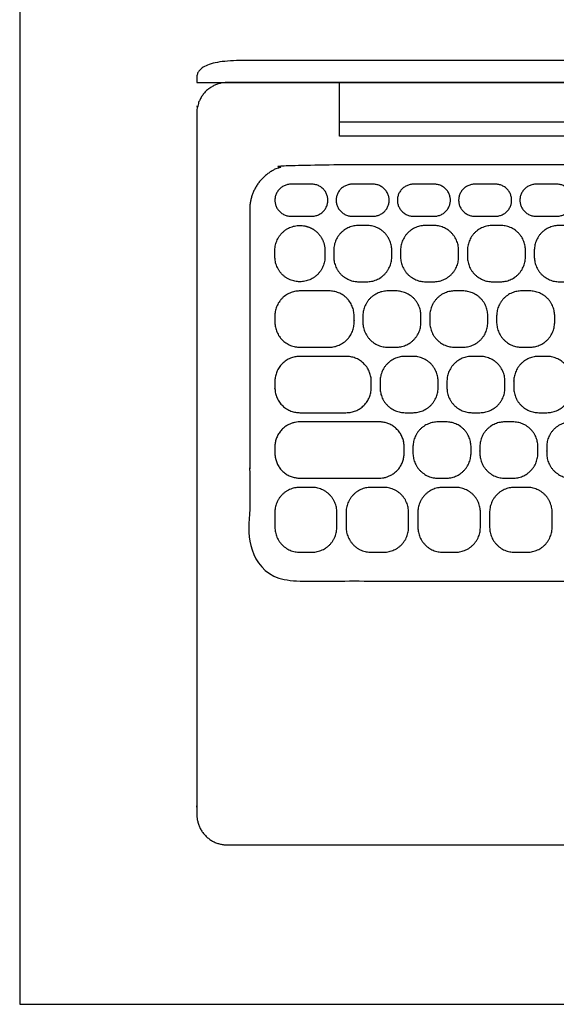
# Model space of a CAD drawing. Units: metres. Extents: x 0 to 0.82, y -0.31 to 0.73.
# Drawn here: x 0 to 0.15, y 0 to 0.28 of the extents above; entities that cross this region are included whole.
import ezdxf

# ---------------------------------------------------------------- set-up
doc = ezdxf.new("R2010")
doc.units = ezdxf.units.M
for name, color, linetype, true_color in [('AG-DETAILS', 7, 'Continuous', 0x66ffff), ('AG-DIGITAL', 7, 'Continuous', 0x66ccff), ('X-VPRT', 6, 'Continuous', 0xff00ff)]:
    doc.layers.add(name, color=color, linetype=linetype, true_color=true_color)

msp = doc.modelspace()

# ---------------------------------------------------------------- linework, layer by layer
at = {"layer": 'AG-DETAILS'}
for points, weights, knots in [([(0.35824, 0.13407), (0.35824, 0.12122), (0.34539, 0.12122), (0.21208, 0.12122), (0.07877, 0.12122), (0.06592, 0.12122), (0.06592, 0.13407), (0.06592, 0.18085), (0.06592, 0.22762), (0.06592, 0.24047), (0.07877, 0.24047), (0.21208, 0.24047), (0.34539, 0.24047), (0.35824, 0.24047), (0.35824, 0.22762), (0.35824, 0.18085), (0.35824, 0.13407)], [1, 0.707106781187, 1, 1, 1, 0.707106781187, 1, 1, 1, 0.707106781187, 1, 1, 1, 0.707106781187, 1, 1, 1], [0, 0, 0, 0.066225, 0.066225, 0.503602, 0.503602, 0.569827, 0.569827, 0.890647, 0.890647, 0.956872, 0.956872, 1.394249, 1.394249, 1.460474, 1.460474, 1.781294, 1.781294, 1.781294]), ([(0.0778, 0.22574), (0.07314, 0.22574), (0.07314, 0.23033), (0.07314, 0.23492), (0.0778, 0.23492), (0.08074, 0.23492), (0.08367, 0.23492), (0.08833, 0.23492), (0.08833, 0.23033), (0.08833, 0.22574), (0.08367, 0.22574), (0.08074, 0.22574), (0.0778, 0.22574)], [1, 0.707106781187, 1, 0.707106781187, 1, 1, 1, 0.707106781186, 1, 0.707106781187, 1, 1, 1], [0, 0, 0, 0.0236602, 0.0236602, 0.0473205, 0.0473205, 0.069796, 0.069796, 0.0934563, 0.0934563, 0.1171165, 0.1171165, 0.1395921, 0.1395921, 0.1395921]), ([(0.09536, 0.22574), (0.09069, 0.22574), (0.09069, 0.23033), (0.09069, 0.23492), (0.09536, 0.23492), (0.09829, 0.23492), (0.10122, 0.23492), (0.10589, 0.23492), (0.10589, 0.23033), (0.10589, 0.22574), (0.10122, 0.22574), (0.09829, 0.22574), (0.09536, 0.22574)], [1, 0.707106781187, 1, 0.707106781187, 1, 1, 1, 0.707106781186, 1, 0.707106781187, 1, 1, 1], [0, 0, 0, 0.0236602, 0.0236602, 0.0473205, 0.0473205, 0.069796, 0.069796, 0.0934563, 0.0934563, 0.1171165, 0.1171165, 0.1395921, 0.1395921, 0.1395921]), ([(0.11291, 0.22574), (0.10824, 0.22574), (0.10824, 0.23033), (0.10824, 0.23492), (0.11291, 0.23492), (0.11584, 0.23492), (0.11877, 0.23492), (0.12344, 0.23492), (0.12344, 0.23033), (0.12344, 0.22574), (0.11877, 0.22574), (0.11584, 0.22574), (0.11291, 0.22574)], [1, 0.707106781187, 1, 0.707106781187, 1, 1, 1, 0.707106781186, 1, 0.707106781187, 1, 1, 1], [0, 0, 0, 0.0236602, 0.0236602, 0.0473205, 0.0473205, 0.069796, 0.069796, 0.0934563, 0.0934563, 0.1171165, 0.1171165, 0.1395921, 0.1395921, 0.1395921]), ([(0.13046, 0.22574), (0.1258, 0.22574), (0.1258, 0.23033), (0.1258, 0.23492), (0.13046, 0.23492), (0.13339, 0.23492), (0.13633, 0.23492), (0.14099, 0.23492), (0.14099, 0.23033), (0.14099, 0.22574), (0.13633, 0.22574), (0.13339, 0.22574), (0.13046, 0.22574)], [1, 0.707106781187, 1, 0.707106781187, 1, 1, 1, 0.707106781186, 1, 0.707106781187, 1, 1, 1], [0, 0, 0, 0.0236602, 0.0236602, 0.0473205, 0.0473205, 0.069796, 0.069796, 0.0934563, 0.0934563, 0.1171165, 0.1171165, 0.1395921, 0.1395921, 0.1395921]), ([(0.14802, 0.22574), (0.14335, 0.22574), (0.14335, 0.23033), (0.14335, 0.23492), (0.14802, 0.23492), (0.15095, 0.23492), (0.15388, 0.23492), (0.15855, 0.23492), (0.15855, 0.23033), (0.15855, 0.22574), (0.15388, 0.22574), (0.15095, 0.22574), (0.14802, 0.22574)], [1, 0.707106781187, 1, 0.707106781187, 1, 1, 1, 0.707106781186, 1, 0.707106781187, 1, 1, 1], [0, 0, 0, 0.0236602, 0.0236602, 0.0473205, 0.0473205, 0.069796, 0.069796, 0.0934563, 0.0934563, 0.1171165, 0.1171165, 0.1395921, 0.1395921, 0.1395921]), ([(0.08029, 0.20698), (0.07314, 0.20698), (0.07314, 0.21413), (0.07314, 0.21504), (0.07314, 0.21595), (0.07314, 0.2231), (0.08029, 0.2231), (0.08326, 0.22311), (0.08536, 0.22101), (0.08747, 0.21892), (0.08747, 0.21595), (0.08747, 0.21504), (0.08747, 0.21413), (0.08747, 0.20698), (0.08032, 0.20698)], [1, 0.707106781187, 1, 1, 1, 0.707106781186, 1, 0.923449742964, 1, 0.923449742964, 1, 1, 1, 0.707106781187, 1], [0, 0, 0, 0.0368455, 0.0368455, 0.043871, 0.043871, 0.0807165, 0.0807165, 0.0991392, 0.0991392, 0.117562, 0.117562, 0.1245875, 0.1245875, 0.161433, 0.161433, 0.161433]), ([(0.09715, 0.20698), (0.09, 0.20698), (0.09, 0.21413), (0.09, 0.21504), (0.09, 0.21595), (0.09, 0.2231), (0.09715, 0.2231), (0.09831, 0.2231), (0.09948, 0.2231), (0.10663, 0.2231), (0.10663, 0.21595), (0.10663, 0.21504), (0.10663, 0.21413), (0.10663, 0.20698), (0.09948, 0.20698), (0.09831, 0.20698), (0.09715, 0.20698)], [1, 0.707106781187, 1, 1, 1, 0.707106781186, 1, 1, 1, 0.707106781187, 1, 1, 1, 0.707106781187, 1, 1, 1], [0, 0, 0, 0.0368455, 0.0368455, 0.0427955, 0.0427955, 0.079641, 0.079641, 0.0883971, 0.0883971, 0.1252426, 0.1252426, 0.1311926, 0.1311926, 0.1680381, 0.1680381, 0.1767943, 0.1767943, 0.1767943]), ([(0.11631, 0.20698), (0.10916, 0.20698), (0.10916, 0.21413), (0.10916, 0.21504), (0.10916, 0.21595), (0.10916, 0.2231), (0.11631, 0.2231), (0.11747, 0.2231), (0.11864, 0.2231), (0.12579, 0.2231), (0.12579, 0.21595), (0.12579, 0.21504), (0.12579, 0.21413), (0.12579, 0.20698), (0.11864, 0.20698), (0.11747, 0.20698), (0.11631, 0.20698)], [1, 0.707106781187, 1, 1, 1, 0.707106781186, 1, 1, 1, 0.707106781187, 1, 1, 1, 0.707106781187, 1, 1, 1], [0, 0, 0, 0.0368455, 0.0368455, 0.0427955, 0.0427955, 0.079641, 0.079641, 0.0883971, 0.0883971, 0.1252426, 0.1252426, 0.1311926, 0.1311926, 0.1680381, 0.1680381, 0.1767943, 0.1767943, 0.1767943]), ([(0.13547, 0.20698), (0.12832, 0.20698), (0.12832, 0.21413), (0.12832, 0.21504), (0.12832, 0.21595), (0.12832, 0.2231), (0.13547, 0.2231), (0.13664, 0.2231), (0.1378, 0.2231), (0.14495, 0.2231), (0.14495, 0.21595), (0.14495, 0.21504), (0.14495, 0.21413), (0.14495, 0.20698), (0.1378, 0.20698), (0.13664, 0.20698), (0.13547, 0.20698)], [1, 0.707106781187, 1, 1, 1, 0.707106781186, 1, 1, 1, 0.707106781187, 1, 1, 1, 0.707106781187, 1, 1, 1], [0, 0, 0, 0.0368455, 0.0368455, 0.0427955, 0.0427955, 0.079641, 0.079641, 0.0883971, 0.0883971, 0.1252426, 0.1252426, 0.1311926, 0.1311926, 0.1680381, 0.1680381, 0.1767943, 0.1767943, 0.1767943]), ([(0.15463, 0.20698), (0.14748, 0.20698), (0.14748, 0.21413), (0.14748, 0.21504), (0.14748, 0.21595), (0.14748, 0.2231), (0.15463, 0.2231), (0.1558, 0.2231), (0.15696, 0.2231), (0.16411, 0.2231), (0.16411, 0.21595), (0.16411, 0.21504), (0.16411, 0.21413), (0.16411, 0.20698), (0.15696, 0.20698), (0.1558, 0.20698), (0.15463, 0.20698)], [1, 0.707106781187, 1, 1, 1, 0.707106781186, 1, 1, 1, 0.707106781187, 1, 1, 1, 0.707106781187, 1, 1, 1], [0, 0, 0, 0.0368455, 0.0368455, 0.0427955, 0.0427955, 0.079641, 0.079641, 0.0883971, 0.0883971, 0.1252426, 0.1252426, 0.1311926, 0.1311926, 0.1680381, 0.1680381, 0.1767943, 0.1767943, 0.1767943]), ([(0.08029, 0.18823), (0.07314, 0.18823), (0.07314, 0.19538), (0.07314, 0.19629), (0.07314, 0.19719), (0.07314, 0.20434), (0.08029, 0.20434), (0.08449, 0.20434), (0.08869, 0.20434), (0.09584, 0.20434), (0.09584, 0.19719), (0.09584, 0.19629), (0.09584, 0.19538), (0.09584, 0.18823), (0.08869, 0.18823), (0.08449, 0.18823), (0.08029, 0.18823)], [1, 0.707106781187, 1, 1, 1, 0.707106781187, 1, 1, 1, 0.707106781186, 1, 1, 1, 0.707106781187, 1, 1, 1], [0, 0, 0, 0.0368455, 0.0368455, 0.043871, 0.043871, 0.0807165, 0.0807165, 0.1022735, 0.1022735, 0.1391189, 0.1391189, 0.1461444, 0.1461444, 0.1829899, 0.1829899, 0.2045469, 0.2045469, 0.2045469]), ([(0.10551, 0.18823), (0.09836, 0.18823), (0.09836, 0.19538), (0.09836, 0.19629), (0.09836, 0.19719), (0.09836, 0.20434), (0.10551, 0.20434), (0.10668, 0.20434), (0.10785, 0.20434), (0.115, 0.20434), (0.115, 0.19719), (0.115, 0.19629), (0.115, 0.19538), (0.115, 0.18823), (0.10785, 0.18823), (0.10668, 0.18823), (0.10551, 0.18823)], [1, 0.707106781187, 1, 1, 1, 0.707106781187, 1, 1, 1, 0.707106781186, 1, 1, 1, 0.707106781187, 1, 1, 1], [0, 0, 0, 0.0368455, 0.0368455, 0.0427955, 0.0427955, 0.079641, 0.079641, 0.0883971, 0.0883971, 0.1252426, 0.1252426, 0.1311926, 0.1311926, 0.1680381, 0.1680381, 0.1767943, 0.1767943, 0.1767943]), ([(0.12468, 0.18823), (0.11753, 0.18823), (0.11753, 0.19538), (0.11753, 0.19629), (0.11753, 0.19719), (0.11753, 0.20434), (0.12468, 0.20434), (0.12584, 0.20434), (0.12701, 0.20434), (0.13416, 0.20434), (0.13416, 0.19719), (0.13416, 0.19629), (0.13416, 0.19538), (0.13416, 0.18823), (0.12701, 0.18823), (0.12584, 0.18823), (0.12468, 0.18823)], [1, 0.707106781187, 1, 1, 1, 0.707106781187, 1, 1, 1, 0.707106781186, 1, 1, 1, 0.707106781187, 1, 1, 1], [0, 0, 0, 0.0368455, 0.0368455, 0.0427955, 0.0427955, 0.079641, 0.079641, 0.0883971, 0.0883971, 0.1252426, 0.1252426, 0.1311926, 0.1311926, 0.1680381, 0.1680381, 0.1767943, 0.1767943, 0.1767943]), ([(0.14384, 0.18823), (0.13669, 0.18823), (0.13669, 0.19538), (0.13669, 0.19629), (0.13669, 0.19719), (0.13669, 0.20434), (0.14384, 0.20434), (0.145, 0.20434), (0.14617, 0.20434), (0.15332, 0.20434), (0.15332, 0.19719), (0.15332, 0.19629), (0.15332, 0.19538), (0.15332, 0.18823), (0.14617, 0.18823), (0.145, 0.18823), (0.14384, 0.18823)], [1, 0.707106781187, 1, 1, 1, 0.707106781187, 1, 1, 1, 0.707106781186, 1, 1, 1, 0.707106781187, 1, 1, 1], [0, 0, 0, 0.0368455, 0.0368455, 0.0427955, 0.0427955, 0.079641, 0.079641, 0.0883971, 0.0883971, 0.1252426, 0.1252426, 0.1311926, 0.1311926, 0.1680381, 0.1680381, 0.1767943, 0.1767943, 0.1767943]), ([(0.08029, 0.16947), (0.07314, 0.16947), (0.07314, 0.17662), (0.07314, 0.17753), (0.07314, 0.17844), (0.07314, 0.18559), (0.08029, 0.18559), (0.08694, 0.18559), (0.0936, 0.18559), (0.10075, 0.18559), (0.10075, 0.17844), (0.10075, 0.17753), (0.10075, 0.17662), (0.10075, 0.16947), (0.0936, 0.16947), (0.08694, 0.16947), (0.08029, 0.16947)], [1, 0.707106781187, 1, 1, 1, 0.707106781186, 1, 1, 1, 0.707106781187, 1, 1, 1, 0.707106781187, 1, 1, 1], [0, 0, 0, 0.0368455, 0.0368455, 0.043871, 0.043871, 0.0807165, 0.0807165, 0.108804, 0.108804, 0.1456495, 0.1456495, 0.152675, 0.152675, 0.1895205, 0.1895205, 0.2176081, 0.2176081, 0.2176081]), ([(0.11043, 0.16947), (0.10328, 0.16947), (0.10328, 0.17662), (0.10328, 0.17753), (0.10328, 0.17844), (0.10328, 0.18559), (0.11043, 0.18559), (0.1116, 0.18559), (0.11276, 0.18559), (0.11991, 0.18559), (0.11991, 0.17844), (0.11991, 0.17753), (0.11991, 0.17662), (0.11991, 0.16947), (0.11276, 0.16947), (0.1116, 0.16947), (0.11043, 0.16947)], [1, 0.707106781187, 1, 1, 1, 0.707106781186, 1, 1, 1, 0.707106781187, 1, 1, 1, 0.707106781187, 1, 1, 1], [0, 0, 0, 0.0368455, 0.0368455, 0.0427955, 0.0427955, 0.079641, 0.079641, 0.0883971, 0.0883971, 0.1252426, 0.1252426, 0.1311926, 0.1311926, 0.1680381, 0.1680381, 0.1767943, 0.1767943, 0.1767943]), ([(0.12959, 0.16947), (0.12244, 0.16947), (0.12244, 0.17662), (0.12244, 0.17753), (0.12244, 0.17844), (0.12244, 0.18559), (0.12959, 0.18559), (0.13076, 0.18559), (0.13192, 0.18559), (0.13907, 0.18559), (0.13907, 0.17844), (0.13907, 0.17753), (0.13907, 0.17662), (0.13907, 0.16947), (0.13192, 0.16947), (0.13076, 0.16947), (0.12959, 0.16947)], [1, 0.707106781187, 1, 1, 1, 0.707106781186, 1, 1, 1, 0.707106781187, 1, 1, 1, 0.707106781187, 1, 1, 1], [0, 0, 0, 0.0368455, 0.0368455, 0.0427955, 0.0427955, 0.079641, 0.079641, 0.0883971, 0.0883971, 0.1252426, 0.1252426, 0.1311926, 0.1311926, 0.1680381, 0.1680381, 0.1767943, 0.1767943, 0.1767943]), ([(0.14875, 0.16947), (0.1416, 0.16947), (0.1416, 0.17662), (0.1416, 0.17753), (0.1416, 0.17844), (0.1416, 0.18559), (0.14875, 0.18559), (0.14992, 0.18559), (0.15109, 0.18559), (0.15824, 0.18559), (0.15824, 0.17844), (0.15824, 0.17753), (0.15824, 0.17662), (0.15824, 0.16947), (0.15109, 0.16947), (0.14992, 0.16947), (0.14875, 0.16947)], [1, 0.707106781187, 1, 1, 1, 0.707106781186, 1, 1, 1, 0.707106781187, 1, 1, 1, 0.707106781187, 1, 1, 1], [0, 0, 0, 0.0368455, 0.0368455, 0.0427955, 0.0427955, 0.079641, 0.079641, 0.0883971, 0.0883971, 0.1252426, 0.1252426, 0.1311926, 0.1311926, 0.1680381, 0.1680381, 0.1767943, 0.1767943, 0.1767943]), ([(0.08029, 0.15072), (0.07314, 0.15072), (0.07314, 0.15787), (0.07314, 0.15877), (0.07314, 0.15968), (0.07314, 0.16683), (0.08029, 0.16683), (0.09166, 0.16683), (0.10303, 0.16683), (0.11018, 0.16683), (0.11018, 0.15968), (0.11018, 0.15877), (0.11018, 0.15787), (0.11018, 0.15072), (0.10303, 0.15072), (0.09166, 0.15072), (0.08029, 0.15072)], [1, 0.707106781187, 1, 1, 1, 0.707106781187, 1, 1, 1, 0.707106781187, 1, 1, 1, 0.707106781187, 1, 1, 1], [0, 0, 0, 0.0368455, 0.0368455, 0.043871, 0.043871, 0.0807165, 0.0807165, 0.1164828, 0.1164828, 0.1533282, 0.1533282, 0.1603537, 0.1603537, 0.1971992, 0.1971992, 0.2329655, 0.2329655, 0.2329655]), ([(0.11986, 0.15072), (0.11271, 0.15072), (0.11271, 0.15787), (0.11271, 0.15877), (0.11271, 0.15968), (0.11271, 0.16683), (0.11986, 0.16683), (0.12103, 0.16683), (0.1222, 0.16683), (0.12934, 0.16683), (0.12934, 0.15968), (0.12934, 0.15877), (0.12934, 0.15787), (0.12934, 0.15072), (0.1222, 0.15072), (0.12103, 0.15072), (0.11986, 0.15072)], [1, 0.707106781187, 1, 1, 1, 0.707106781187, 1, 1, 1, 0.707106781186, 1, 1, 1, 0.707106781187, 1, 1, 1], [0, 0, 0, 0.0368455, 0.0368455, 0.0427955, 0.0427955, 0.079641, 0.079641, 0.0883971, 0.0883971, 0.1252426, 0.1252426, 0.1311926, 0.1311926, 0.1680381, 0.1680381, 0.1767943, 0.1767943, 0.1767943]), ([(0.13902, 0.15072), (0.13187, 0.15072), (0.13187, 0.15787), (0.13187, 0.15877), (0.13187, 0.15968), (0.13187, 0.16683), (0.13902, 0.16683), (0.14019, 0.16683), (0.14136, 0.16683), (0.14851, 0.16683), (0.14851, 0.15968), (0.14851, 0.15877), (0.14851, 0.15787), (0.14851, 0.15072), (0.14136, 0.15072), (0.14019, 0.15072), (0.13902, 0.15072)], [1, 0.707106781187, 1, 1, 1, 0.707106781187, 1, 1, 1, 0.707106781186, 1, 1, 1, 0.707106781187, 1, 1, 1], [0, 0, 0, 0.0368455, 0.0368455, 0.0427955, 0.0427955, 0.079641, 0.079641, 0.0883971, 0.0883971, 0.1252426, 0.1252426, 0.1311926, 0.1311926, 0.1680381, 0.1680381, 0.1767943, 0.1767943, 0.1767943]), ([(0.15818, 0.15072), (0.15103, 0.15072), (0.15103, 0.15787), (0.15103, 0.15877), (0.15103, 0.15968), (0.15103, 0.16683), (0.15818, 0.16683), (0.15935, 0.16683), (0.16052, 0.16683), (0.16767, 0.16683), (0.16767, 0.15968), (0.16767, 0.15877), (0.16767, 0.15787), (0.16767, 0.15072), (0.16052, 0.15072), (0.15935, 0.15072), (0.15818, 0.15072)], [1, 0.707106781187, 1, 1, 1, 0.707106781187, 1, 1, 1, 0.707106781186, 1, 1, 1, 0.707106781187, 1, 1, 1], [0, 0, 0, 0.0368455, 0.0368455, 0.0427955, 0.0427955, 0.079641, 0.079641, 0.0883971, 0.0883971, 0.1252426, 0.1252426, 0.1311926, 0.1311926, 0.1680381, 0.1680381, 0.1767943, 0.1767943, 0.1767943]), ([(0.08029, 0.1295), (0.07314, 0.1295), (0.07314, 0.13665), (0.07314, 0.13879), (0.07314, 0.14093), (0.07314, 0.14808), (0.08029, 0.14808), (0.08201, 0.14808), (0.08374, 0.14808), (0.09089, 0.14808), (0.09089, 0.14093), (0.09089, 0.13879), (0.09089, 0.13665), (0.09089, 0.1295), (0.08374, 0.1295), (0.08201, 0.1295), (0.08029, 0.1295)], [1, 0.707106781186, 1, 1, 1, 0.707106781186, 1, 1, 1, 0.707106781187, 1, 1, 1, 0.707106781187, 1, 1, 1], [0, 0, 0, 0.0368455, 0.0368455, 0.0512094, 0.0512094, 0.0880549, 0.0880549, 0.0993912, 0.0993912, 0.1362367, 0.1362367, 0.1506006, 0.1506006, 0.1874461, 0.1874461, 0.1987825, 0.1987825, 0.1987825]), ([(0.1007, 0.1295), (0.09355, 0.1295), (0.09355, 0.13665), (0.09355, 0.13879), (0.09355, 0.14093), (0.09355, 0.14808), (0.1007, 0.14808), (0.1025, 0.14808), (0.10431, 0.14808), (0.11146, 0.14808), (0.11146, 0.14093), (0.11146, 0.13879), (0.11146, 0.13665), (0.11146, 0.1295), (0.10431, 0.1295), (0.1025, 0.1295), (0.1007, 0.1295)], [1, 0.707106781187, 1, 1, 1, 0.707106781187, 1, 1, 1, 0.707106781187, 1, 1, 1, 0.707106781186, 1, 1, 1], [0, 0, 0, 0.0368455, 0.0368455, 0.0512094, 0.0512094, 0.0880549, 0.0880549, 0.0997939, 0.0997939, 0.1366394, 0.1366394, 0.1510033, 0.1510033, 0.1878488, 0.1878488, 0.1995878, 0.1995878, 0.1995878]), ([(0.12127, 0.1295), (0.11412, 0.1295), (0.11412, 0.13665), (0.11412, 0.13879), (0.11412, 0.14093), (0.11412, 0.14808), (0.12127, 0.14808), (0.12307, 0.14808), (0.12488, 0.14808), (0.13203, 0.14808), (0.13203, 0.14093), (0.13203, 0.13879), (0.13203, 0.13665), (0.13203, 0.1295), (0.12488, 0.1295), (0.12307, 0.1295), (0.12127, 0.1295)], [1, 0.707106781186, 1, 1, 1, 0.707106781187, 1, 1, 1, 0.707106781187, 1, 1, 1, 0.707106781187, 1, 1, 1], [0, 0, 0, 0.0368455, 0.0368455, 0.0512094, 0.0512094, 0.0880549, 0.0880549, 0.0997939, 0.0997939, 0.1366394, 0.1366394, 0.1510033, 0.1510033, 0.1878488, 0.1878488, 0.1995878, 0.1995878, 0.1995878]), ([(0.14183, 0.1295), (0.13468, 0.1295), (0.13468, 0.13665), (0.13468, 0.13879), (0.13468, 0.14093), (0.13468, 0.14808), (0.14183, 0.14808), (0.14364, 0.14808), (0.14544, 0.14808), (0.15259, 0.14808), (0.15259, 0.14093), (0.15259, 0.13879), (0.15259, 0.13665), (0.15259, 0.1295), (0.14544, 0.1295), (0.14364, 0.1295), (0.14183, 0.1295)], [1, 0.707106781187, 1, 1, 1, 0.707106781187, 1, 1, 1, 0.707106781187, 1, 1, 1, 0.707106781187, 1, 1, 1], [0, 0, 0, 0.0368455, 0.0368455, 0.0512094, 0.0512094, 0.0880549, 0.0880549, 0.0997939, 0.0997939, 0.1366394, 0.1366394, 0.1510033, 0.1510033, 0.1878488, 0.1878488, 0.1995878, 0.1995878, 0.1995878])]:
    msp.add_rational_spline(points, weights, degree=2, knots=knots, dxfattribs=at)
at = {"layer": 'AG-DIGITAL'}
for points in [[(0.33246, 0.26405), (0.33246, 0.24872), (0.21208, 0.24872), (0.09169, 0.24872), (0.09169, 0.26405)], [(0.33246, 0.25264), (0.21208, 0.25264), (0.09169, 0.25264)]]:
    msp.add_lwpolyline(points, dxfattribs=at)
msp.add_open_spline([(0.05078, 0.26405), (0.05078, 0.26479), (0.05078, 0.26554), (0.05078, 0.27037), (0.06438, 0.27037), (0.13632, 0.27037), (0.21208, 0.27037), (0.28784, 0.27037), (0.35977, 0.27037), (0.37338, 0.27037), (0.37338, 0.26554), (0.37338, 0.26479), (0.37338, 0.26405), (0.21208, 0.26405), (0.05078, 0.26405)], degree=2, knots=[-1.031348, -1.031348, -1.031348, -1.026484, -1.026484, -0.980029, -0.980029, -0.245757, -0.245757, 0.488516, 0.488516, 0.53497, 0.53497, 0.539835, 0.539835, 1.598234, 1.598234, 1.598234], dxfattribs=at)
msp.add_rational_spline([(0.05951, 0.04565), (0.05078, 0.04565), (0.05078, 0.05438), (0.05078, 0.15485), (0.05078, 0.25532), (0.05078, 0.26405), (0.05951, 0.26405), (0.21208, 0.26405), (0.36465, 0.26405), (0.37338, 0.26405), (0.37338, 0.25532), (0.37338, 0.15485), (0.37338, 0.05438), (0.37338, 0.04565), (0.36465, 0.04565), (0.21208, 0.04565), (0.05951, 0.04565)], [1, 0.707106781187, 1, 1, 1, 0.707106781186, 1, 1, 1, 0.707106781187, 1, 1, 1, 0.707106781187, 1, 1, 1], degree=2, knots=[0, 0, 0, 0.044995, 0.044995, 0.704241, 0.704241, 0.749236, 0.749236, 1.750346, 1.750346, 1.795341, 1.795341, 2.454587, 2.454587, 2.499582, 2.499582, 3.500691, 3.500691, 3.500691], dxfattribs=at)
at = {"layer": 'X-VPRT'}
msp.add_lwpolyline([(0, 0.31149), (0, 0), (0.74481, 0), (0.74481, 0.31149)], close=True, dxfattribs=at)

doc.saveas('drawing.dxf')
